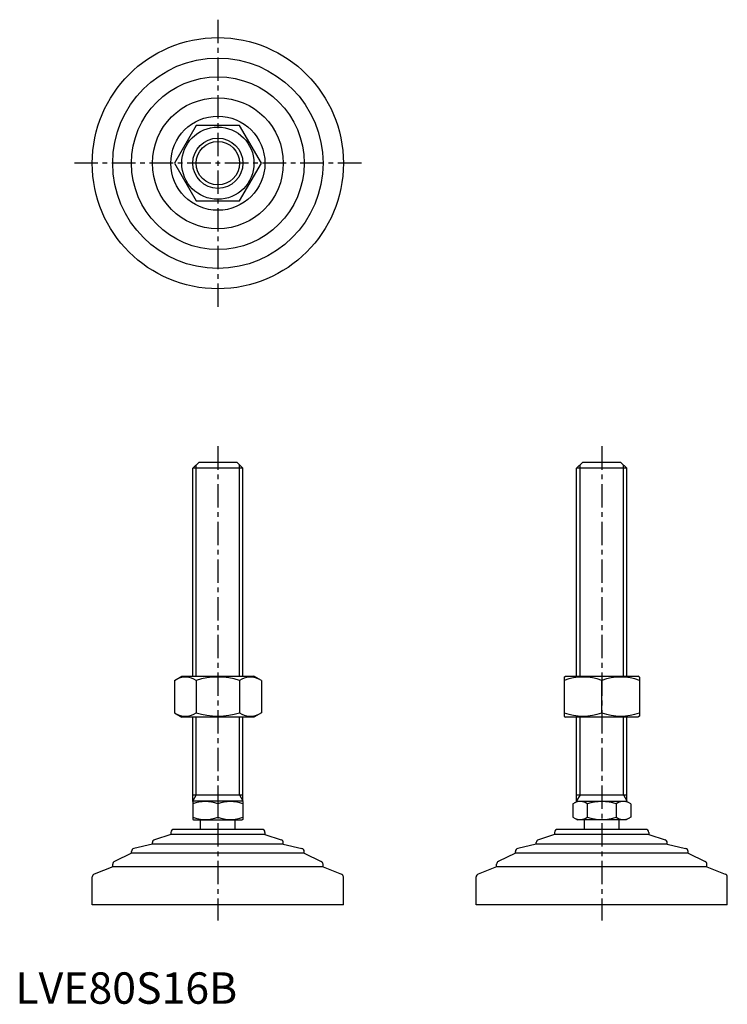
# Model space of a CAD drawing. Extents: x 1 to 227, y 0 to 313.
import ezdxf

# ---------------------------------------------------------------- set-up
doc = ezdxf.new("R2010")
doc.units = 0
doc.header["$LTSCALE"] = 6
doc.header["$MEASUREMENT"] = 0
doc.linetypes.add('CENTER', pattern=[2, 1.25, -0.25, 0.25, -0.25])
doc.layers.get('0').update_dxf_attribs({"linetype": 'CONTINUOUS'})
doc.layers.add('1', color=1, linetype='CENTER')
doc.layers.add('3', color=3, linetype='CONTINUOUS')
doc.styles.add('Standard1', font='ARIAL.TTF')

msp = doc.modelspace()

# ---------------------------------------------------------------- linework, layer by layer
for p, q in [((57.57, 279.71), (50.65, 267.71)), ((71.43, 279.71), (57.57, 279.71)), ((78.36, 267.71), (71.43, 279.71)), ((50.65, 267.71), (57.57, 255.71)), ((71.43, 255.71), (78.36, 267.71)), ((57.57, 255.71), (71.43, 255.71)), ((56.5, 170.54), (58.5, 172.54)), ((58.5, 172.54), (70.5, 172.54)), ((70.5, 172.54), (72.5, 170.54)), ((178.78, 170.54), (180.78, 172.54)), ((180.78, 172.54), (192.78, 172.54)), ((192.78, 172.54), (194.78, 170.54)), ((72.5, 170.54), (56.5, 170.54)), ((56.5, 104.32), (56.5, 170.54)), ((72.5, 104.32), (72.5, 170.54)), ((194.78, 170.54), (178.78, 170.54)), ((178.78, 104.32), (178.78, 170.54)), ((194.78, 104.32), (194.78, 170.54)), ((50.65, 102.96), (53, 104.32)), ((53, 104.32), (76, 104.32)), ((78.36, 102.96), (76, 104.32)), ((174.78, 104.04), (175.28, 104.32)), ((174.78, 104.04), (174.78, 91.61)), ((175.28, 104.32), (198.28, 104.32)), ((198.78, 104.04), (198.28, 104.32)), ((198.78, 104.04), (198.78, 91.61)), ((50.65, 102.96), (50.65, 92.68)), ((57.57, 102.96), (57.57, 92.68)), ((71.43, 102.96), (71.43, 92.68)), ((78.36, 102.96), (78.36, 92.68)), ((186.78, 92.68), (186.78, 102.96)), ((50.65, 92.68), (53, 91.32)), ((76, 91.32), (53, 91.32)), ((56.5, 64.4), (56.5, 91.32)), ((72.5, 64.4), (72.5, 91.32)), ((78.36, 92.68), (76, 91.32)), ((174.78, 91.61), (175.28, 91.32)), ((198.28, 91.32), (175.28, 91.32)), ((178.78, 64.4), (178.78, 91.32)), ((194.78, 64.4), (194.78, 91.32)), ((198.78, 91.61), (198.28, 91.32)), ((56.5, 66.54), (72.5, 66.54)), ((178.78, 66.54), (194.78, 66.54)), ((56.5, 64.4), (56.74, 64.54)), ((56.5, 64.4), (56.5, 58.67)), ((72.27, 64.54), (56.74, 64.54)), ((64.5, 63.68), (64.5, 59.39)), ((72.5, 64.4), (72.27, 64.54)), ((72.5, 64.4), (72.5, 58.67)), ((177.54, 63.68), (179.01, 64.54)), ((177.54, 63.68), (177.54, 59.39)), ((179.01, 64.54), (194.54, 64.54)), ((182.16, 63.68), (182.16, 59.39)), ((191.4, 63.68), (191.4, 59.39)), ((196.02, 63.68), (194.54, 64.54)), ((196.02, 63.68), (196.02, 59.39)), ((56.5, 58.67), (56.74, 58.54)), ((56.74, 58.54), (72.27, 58.54)), ((59, 55.54), (59, 58.54)), ((70, 55.54), (70, 58.54)), ((72.5, 58.67), (72.27, 58.54)), ((177.54, 59.39), (179.01, 58.54)), ((194.54, 58.54), (179.01, 58.54)), ((181.28, 55.54), (181.28, 58.54)), ((192.28, 55.54), (192.28, 58.54)), ((196.02, 59.39), (194.54, 58.54)), ((49.5, 53.94), (44.34, 52.26)), ((49.5, 54.54), (49.5, 53.94)), ((79.5, 53.94), (49.5, 53.94)), ((78.5, 55.54), (50.5, 55.54)), ((79.5, 54.54), (79.5, 53.94)), ((79.5, 53.94), (84.66, 52.26)), ((171.78, 53.94), (166.62, 52.26)), ((171.78, 54.54), (171.78, 53.94)), ((201.78, 53.94), (171.78, 53.94)), ((200.78, 55.54), (172.78, 55.54)), ((201.78, 54.54), (201.78, 53.94)), ((201.78, 53.94), (206.94, 52.26)), ((43.65, 50.83), (37.77, 49.46)), ((43.65, 50.83), (43.65, 51.31)), ((85.35, 50.83), (43.65, 50.83)), ((85.35, 50.83), (85.35, 51.31)), ((85.35, 50.83), (91.23, 49.46)), ((165.93, 50.83), (160.05, 49.46)), ((165.93, 50.83), (165.93, 51.31)), ((207.63, 50.83), (165.93, 50.83)), ((207.63, 50.83), (207.63, 51.31)), ((207.63, 50.83), (213.51, 49.46)), ((37, 47.94), (31.57, 45.31)), ((37, 47.94), (37, 48.48)), ((92, 47.94), (37, 47.94)), ((92, 47.94), (92, 48.48)), ((92, 47.94), (97.44, 45.31)), ((159.28, 47.94), (153.84, 45.31)), ((159.28, 47.94), (159.28, 48.48)), ((214.28, 47.94), (159.28, 47.94)), ((214.28, 47.94), (214.28, 48.48)), ((214.28, 47.94), (219.71, 45.31)), ((31, 43.57), (31, 44.41)), ((98, 43.57), (98, 44.41)), ((153.28, 43.57), (153.28, 44.41)), ((220.28, 43.57), (220.28, 44.41)), ((31, 43.57), (25.14, 41.31)), ((98, 43.57), (31, 43.57)), ((98, 43.57), (103.86, 41.31)), ((153.28, 43.57), (147.42, 41.31)), ((220.28, 43.57), (153.28, 43.57)), ((220.28, 43.57), (226.14, 41.31)), ((24.5, 31.54), (24.5, 40.38)), ((104.5, 31.54), (104.5, 40.38)), ((146.78, 31.54), (146.78, 40.38)), ((226.78, 31.54), (226.78, 40.38)), ((104.5, 31.54), (24.5, 31.54)), ((226.78, 31.54), (146.78, 31.54))]:
    msp.add_line(p, q)
for radius in [40, 33.5, 27.5, 20.85, 15, 11.5, 8]:
    msp.add_circle((64.5, 267.71), radius)
for centre, radius, start, end in [((54.11, 97.9), 6.13, 55.6158, 115.6158), ((64.5, 81.11), 22.93, 72.412, 107.588), ((74.89, 97.9), 6.13, 64.3842, 124.3842), ((180.78, 86.71), 17.33, 69.7438, 110.2562), ((192.78, 86.71), 17.33, 69.7438, 110.2562), ((54.11, 97.75), 6.13, 244.3842, 304.3842), ((64.5, 114.54), 22.93, 252.412, 287.588), ((74.89, 97.75), 6.13, 235.6158, 295.6158), ((180.78, 108.94), 17.33, 249.7438, 290.2562), ((192.78, 108.94), 17.33, 249.7438, 290.2562), ((60.5, 52.85), 11.55, 69.7438, 110.2562), ((68.5, 52.85), 11.55, 69.7438, 110.2562), ((179.85, 60.31), 4.09, 55.6158, 115.6158), ((186.78, 49.11), 15.29, 72.412, 107.588), ((193.71, 60.31), 4.09, 64.3842, 124.3842), ((60.5, 70.22), 11.55, 249.7438, 290.2562), ((68.5, 70.22), 11.55, 249.7438, 290.2562), ((179.85, 62.76), 4.09, 244.3842, 304.3842), ((186.78, 73.96), 15.29, 252.412, 287.588), ((193.71, 62.76), 4.09, 235.6158, 295.6158), ((50.5, 54.54), 1, 90, 180), ((78.5, 54.54), 1, 360, 90), ((172.78, 54.54), 1, 90, 180), ((200.78, 54.54), 1, 360, 90), ((44.65, 51.31), 1, 108.0424, 180), ((84.35, 51.31), 1, 0, 71.9576), ((166.93, 51.31), 1, 108.0424, 180), ((206.63, 51.31), 1, 0, 71.9576), ((38, 48.48), 1, 103.1852, 180), ((91, 48.48), 1, 0, 76.8148), ((160.28, 48.48), 1, 103.1852, 180), ((213.28, 48.48), 1, 0, 76.8148), ((32, 44.41), 1, 115.8156, 180), ((97, 44.41), 1, 0, 64.1844), ((154.28, 44.41), 1, 115.8156, 180), ((219.28, 44.41), 1, 0, 64.1844), ((25.5, 40.38), 1, 111.0375, 180), ((103.5, 40.38), 1, 0, 68.9625), ((147.78, 40.38), 1, 111.0375, 180), ((225.78, 40.38), 1, 0, 68.9625)]:
    msp.add_arc(centre, radius, start, end)
at = {"layer": '1'}
for p, q in [((64.5, 313.42), (64.5, 222)), ((110.22, 267.71), (18.79, 267.71)), ((64.5, 177.54), (64.5, 26.54)), ((186.78, 177.54), (186.78, 26.54))]:
    msp.add_line(p, q, dxfattribs=at)
at = {"layer": '3'}
for p, q in [((57.58, 104.32), (57.58, 171.62)), ((71.42, 104.32), (71.42, 171.62)), ((179.86, 104.32), (179.86, 171.62)), ((193.7, 104.32), (193.7, 171.62)), ((57.58, 66.54), (57.58, 91.32)), ((71.42, 66.54), (71.42, 91.32)), ((179.86, 66.54), (179.86, 91.32)), ((193.7, 66.54), (193.7, 91.32)), ((57.58, 66.54), (56.5, 64.66)), ((71.42, 66.54), (72.5, 64.66)), ((179.86, 66.54), (178.78, 64.66)), ((193.7, 66.54), (194.78, 64.66))]:
    msp.add_line(p, q, dxfattribs=at)
msp.add_circle((64.5, 267.71), 6.92, dxfattribs=at)

# ---------------------------------------------------------------- texts
at = {"color": 3, "style": 'Standard1'}
msp.add_text('LVE80S16B', height=10, dxfattribs=at).set_placement((0, 0))

doc.saveas('drawing.dxf')
